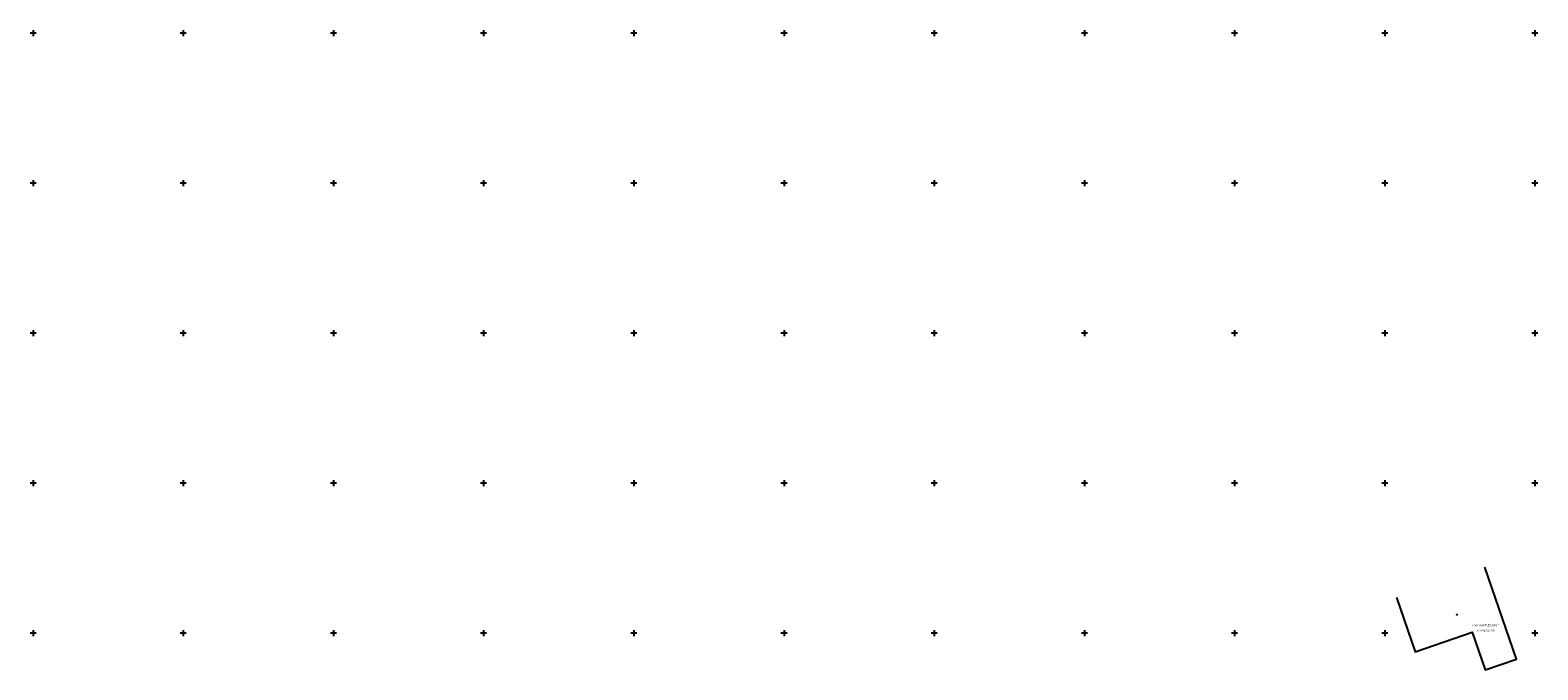
# Model space of a CAD drawing. Extents: x -506260 to -505740, y -1255246 to -1254560.
# Drawn here: x -506120 to -505920, y -1254645 to -1254560 of the extents above; entities that cross this region are included whole.
import ezdxf
from ezdxf.enums import TextEntityAlignment as Align

# ---------------------------------------------------------------- set-up
doc = ezdxf.new("R2010")
doc.units = 0
doc.header["$MEASUREMENT"] = 0
for name, color, linetype in [('-ULICNY$SYSTEM', 7, 'CONTINUOUS'), ('DOMY', 7, 'CONTINUOUS'), ('POPIS', 7, 'CONTINUOUS')]:
    doc.layers.add(name, color=color, linetype=linetype)
doc.styles.add('MONOTXT', font='MONOTXT', dxfattribs={"height": 0.2})

# ---------------------------------------------------------------- blocks, each defined once
blk = doc.blocks.new('4020')
at = {"layer": 'DOMY', "color": 32, "linetype": 'Continuous'}
blk.add_circle((0, 0), 0.175, dxfattribs=at)

msp = doc.modelspace()

# ---------------------------------------------------------------- linework, layer by layer
at = {"layer": '-ULICNY$SYSTEM', "color": 7, "linetype": 'Continuous'}
for p, q in [((-506119.6, -1254560), (-506120.4, -1254560)), ((-506120, -1254559.6), (-506120, -1254560.4)), ((-506099.6, -1254560), (-506100.4, -1254560)), ((-506100, -1254559.6), (-506100, -1254560.4)), ((-506079.6, -1254560), (-506080.4, -1254560)), ((-506080, -1254559.6), (-506080, -1254560.4)), ((-506059.6, -1254560), (-506060.4, -1254560)), ((-506060, -1254559.6), (-506060, -1254560.4)), ((-506039.6, -1254560), (-506040.4, -1254560)), ((-506040, -1254559.6), (-506040, -1254560.4)), ((-506019.6, -1254560), (-506020.4, -1254560)), ((-506020, -1254559.6), (-506020, -1254560.4)), ((-505999.6, -1254560), (-506000.4, -1254560)), ((-506000, -1254559.6), (-506000, -1254560.4)), ((-505979.6, -1254560), (-505980.4, -1254560)), ((-505980, -1254559.6), (-505980, -1254560.4)), ((-505959.6, -1254560), (-505960.4, -1254560)), ((-505960, -1254559.6), (-505960, -1254560.4)), ((-505939.6, -1254560), (-505940.4, -1254560)), ((-505940, -1254559.6), (-505940, -1254560.4)), ((-505919.6, -1254560), (-505920.4, -1254560)), ((-505920, -1254559.6), (-505920, -1254560.4)), ((-506119.6, -1254580), (-506120.4, -1254580)), ((-506120, -1254579.6), (-506120, -1254580.4)), ((-506099.6, -1254580), (-506100.4, -1254580)), ((-506100, -1254579.6), (-506100, -1254580.4)), ((-506079.6, -1254580), (-506080.4, -1254580)), ((-506080, -1254579.6), (-506080, -1254580.4)), ((-506059.6, -1254580), (-506060.4, -1254580)), ((-506060, -1254579.6), (-506060, -1254580.4)), ((-506039.6, -1254580), (-506040.4, -1254580)), ((-506040, -1254579.6), (-506040, -1254580.4)), ((-506019.6, -1254580), (-506020.4, -1254580)), ((-506020, -1254579.6), (-506020, -1254580.4)), ((-505999.6, -1254580), (-506000.4, -1254580)), ((-506000, -1254579.6), (-506000, -1254580.4)), ((-505979.6, -1254580), (-505980.4, -1254580)), ((-505980, -1254579.6), (-505980, -1254580.4)), ((-505959.6, -1254580), (-505960.4, -1254580)), ((-505960, -1254579.6), (-505960, -1254580.4)), ((-505939.6, -1254580), (-505940.4, -1254580)), ((-505940, -1254579.6), (-505940, -1254580.4)), ((-505919.6, -1254580), (-505920.4, -1254580)), ((-505920, -1254579.6), (-505920, -1254580.4)), ((-506119.6, -1254600), (-506120.4, -1254600)), ((-506120, -1254599.6), (-506120, -1254600.4)), ((-506099.6, -1254600), (-506100.4, -1254600)), ((-506100, -1254599.6), (-506100, -1254600.4)), ((-506079.6, -1254600), (-506080.4, -1254600)), ((-506080, -1254599.6), (-506080, -1254600.4)), ((-506059.6, -1254600), (-506060.4, -1254600)), ((-506060, -1254599.6), (-506060, -1254600.4)), ((-506039.6, -1254600), (-506040.4, -1254600)), ((-506040, -1254599.6), (-506040, -1254600.4)), ((-506019.6, -1254600), (-506020.4, -1254600)), ((-506020, -1254599.6), (-506020, -1254600.4)), ((-505999.6, -1254600), (-506000.4, -1254600)), ((-506000, -1254599.6), (-506000, -1254600.4)), ((-505979.6, -1254600), (-505980.4, -1254600)), ((-505980, -1254599.6), (-505980, -1254600.4)), ((-505959.6, -1254600), (-505960.4, -1254600)), ((-505960, -1254599.6), (-505960, -1254600.4)), ((-505939.6, -1254600), (-505940.4, -1254600)), ((-505940, -1254599.6), (-505940, -1254600.4)), ((-505919.6, -1254600), (-505920.4, -1254600)), ((-505920, -1254599.6), (-505920, -1254600.4)), ((-506119.6, -1254620), (-506120.4, -1254620)), ((-506120, -1254619.6), (-506120, -1254620.4)), ((-506099.6, -1254620), (-506100.4, -1254620)), ((-506100, -1254619.6), (-506100, -1254620.4)), ((-506079.6, -1254620), (-506080.4, -1254620)), ((-506080, -1254619.6), (-506080, -1254620.4)), ((-506059.6, -1254620), (-506060.4, -1254620)), ((-506060, -1254619.6), (-506060, -1254620.4)), ((-506039.6, -1254620), (-506040.4, -1254620)), ((-506040, -1254619.6), (-506040, -1254620.4)), ((-506019.6, -1254620), (-506020.4, -1254620)), ((-506020, -1254619.6), (-506020, -1254620.4)), ((-505999.6, -1254620), (-506000.4, -1254620)), ((-506000, -1254619.6), (-506000, -1254620.4)), ((-505979.6, -1254620), (-505980.4, -1254620)), ((-505980, -1254619.6), (-505980, -1254620.4)), ((-505959.6, -1254620), (-505960.4, -1254620)), ((-505960, -1254619.6), (-505960, -1254620.4)), ((-505939.6, -1254620), (-505940.4, -1254620)), ((-505940, -1254619.6), (-505940, -1254620.4)), ((-505919.6, -1254620), (-505920.4, -1254620)), ((-505920, -1254619.6), (-505920, -1254620.4)), ((-506119.6, -1254640), (-506120.4, -1254640)), ((-506120, -1254639.6), (-506120, -1254640.4)), ((-506099.6, -1254640), (-506100.4, -1254640)), ((-506100, -1254639.6), (-506100, -1254640.4)), ((-506079.6, -1254640), (-506080.4, -1254640)), ((-506080, -1254639.6), (-506080, -1254640.4)), ((-506059.6, -1254640), (-506060.4, -1254640)), ((-506060, -1254639.6), (-506060, -1254640.4)), ((-506039.6, -1254640), (-506040.4, -1254640)), ((-506040, -1254639.6), (-506040, -1254640.4)), ((-506019.6, -1254640), (-506020.4, -1254640)), ((-506020, -1254639.6), (-506020, -1254640.4)), ((-505999.6, -1254640), (-506000.4, -1254640)), ((-506000, -1254639.6), (-506000, -1254640.4)), ((-505979.6, -1254640), (-505980.4, -1254640)), ((-505980, -1254639.6), (-505980, -1254640.4)), ((-505959.6, -1254640), (-505960.4, -1254640)), ((-505960, -1254639.6), (-505960, -1254640.4)), ((-505939.6, -1254640), (-505940.4, -1254640)), ((-505940, -1254639.6), (-505940, -1254640.4)), ((-505919.6, -1254640), (-505920.4, -1254640)), ((-505920, -1254639.6), (-505920, -1254640.4))]:
    msp.add_line(p, q, dxfattribs=at)
at = {"layer": 'DOMY', "color": 32, "linetype": 'Continuous'}
msp.add_lwpolyline([(-505938.44, -1254635.24), (-505935.95, -1254642.46), (-505928.36, -1254639.84), (-505926.62, -1254644.88), (-505922.45, -1254643.44), (-505926.68, -1254631.18)], dxfattribs=at)

# ---------------------------------------------------------------- block references
at = {"layer": 'DOMY', "color": 32, "linetype": 'Continuous', "xscale": 0.2000018626483133, "yscale": 0.2000018626483133}
msp.add_blockref('4020', (-505930.35, -1254637.53), dxfattribs=at)

# ---------------------------------------------------------------- texts
at = {"layer": 'POPIS', "color": 32, "linetype": 'Continuous', "style": 'MONOTXT'}
for s, p in [('rodinn%%253 dom', (-505926.47, -1254638.95)), ('s.%%232.99', (-505926.53, -1254639.69))]:
    msp.add_text(s, height=0.3, dxfattribs=at).set_placement(p, align=Align.MIDDLE)

doc.saveas('drawing.dxf')
